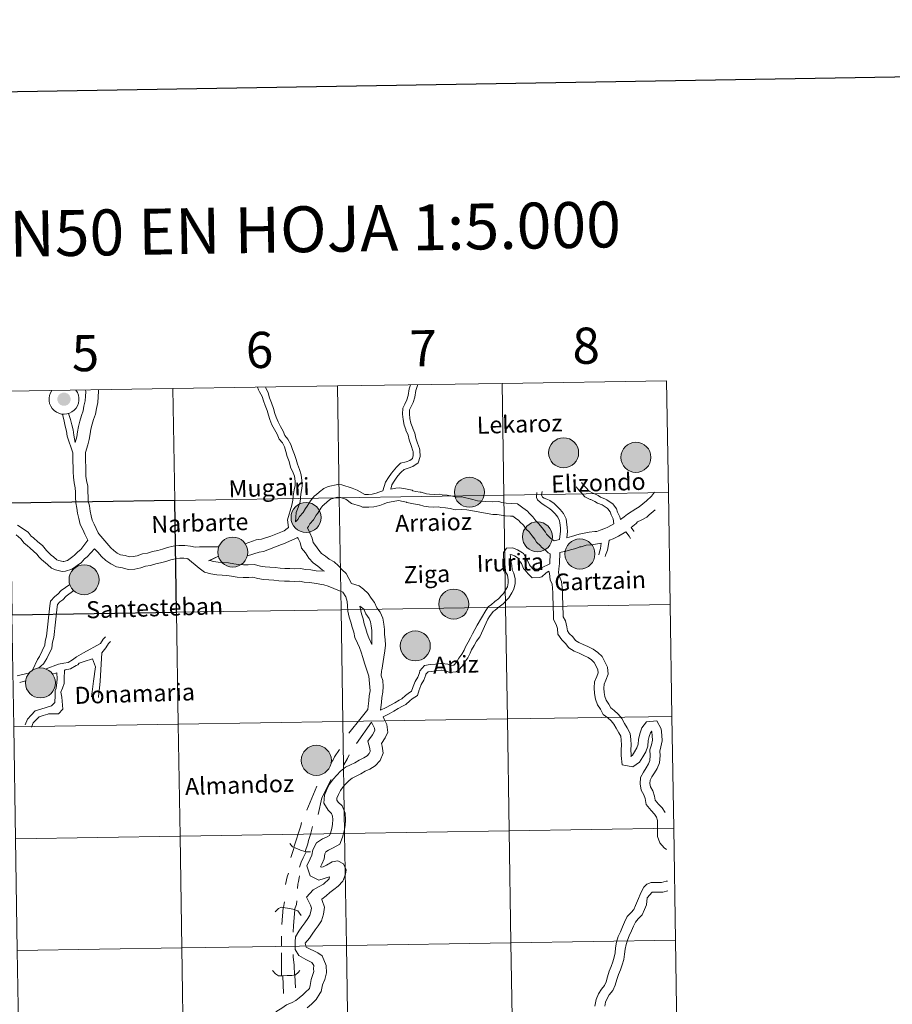
# Model space of a CAD drawing. Extents: x 605937 to 610439, y 775338 to 778378.
# Drawn here: x 606967 to 607184, y 775469 to 775714 of the extents above; entities that cross this region are included whole.
import ezdxf
from ezdxf.enums import TextEntityAlignment as Align

# ---------------------------------------------------------------- set-up
doc = ezdxf.new("R2010")
doc.units = 0
doc.header["$MEASUREMENT"] = 0
doc.layers.add('Nivel 63', color=7, linetype='Continuous')
doc.styles.add('Style-arial', font='arial.shx', dxfattribs={"bigfont": 'arialbig.shx'})
doc.styles.add('Style-font002', font='font002.shx')

msp = doc.modelspace()

# ---------------------------------------------------------------- hatches: boundary and pattern name
at = {"layer": 'Nivel 63', "linetype": 'Continuous', "lineweight": 0}
h = msp.add_hatch(color=7, dxfattribs=at)
edge = h.paths.add_edge_path()
edge.add_arc((606977.619, 775619.236), 1.661, 168.35741, 528.35741)
h = msp.add_hatch(color=7, dxfattribs=at)
edge = h.paths.add_edge_path()
edge.add_arc((606977.619, 775619.236), 1.661, 168.35741, 528.35741)
h = msp.add_hatch(color=19, dxfattribs=at)
edge = h.paths.add_edge_path()
edge.add_arc((607102.052, 775605.895), 3.743, 180.44342, 540.44342)
h = msp.add_hatch(color=19, dxfattribs=at)
edge = h.paths.add_edge_path()
edge.add_arc((607120.052, 775604.765), 3.743, 180.44342, 540.44342)
h = msp.add_hatch(color=19, dxfattribs=at)
edge = h.paths.add_edge_path()
edge.add_arc((607078.59, 775596.065), 3.743, 180.44342, 540.44342)
h = msp.add_hatch(color=19, dxfattribs=at)
edge = h.paths.add_edge_path()
edge.add_arc((607037.906, 775589.786), 3.743, 180.44342, 540.44342)
h = msp.add_hatch(color=19, dxfattribs=at)
edge = h.paths.add_edge_path()
edge.add_arc((607095.543, 775584.973), 3.743, 180.44342, 540.44342)
h = msp.add_hatch(color=19, dxfattribs=at)
edge = h.paths.add_edge_path()
edge.add_arc((607019.664, 775581.161), 3.743, 180.44342, 540.44342)
h = msp.add_hatch(color=19, dxfattribs=at)
edge = h.paths.add_edge_path()
edge.add_arc((607019.664, 775581.161), 3.743, 180.44342, 540.44342)
h = msp.add_hatch(color=19, dxfattribs=at)
edge = h.paths.add_edge_path()
edge.add_arc((607106.117, 775580.693), 3.743, 180.44342, 540.44342)
h = msp.add_hatch(color=7, dxfattribs=at)
edge = h.paths.add_edge_path()
edge.add_arc((607019.664, 775581.161), 1.666, 168.35742, 528.35742)
h = msp.add_hatch(color=7, dxfattribs=at)
edge = h.paths.add_edge_path()
edge.add_arc((607019.664, 775581.161), 1.666, 168.35742, 528.35742)
h = msp.add_hatch(color=19, dxfattribs=at)
edge = h.paths.add_edge_path()
edge.add_arc((606982.615, 775574.264), 3.743, 180.44342, 540.44342)
h = msp.add_hatch(color=19, dxfattribs=at)
edge = h.paths.add_edge_path()
edge.add_arc((606982.615, 775574.264), 3.743, 180.44342, 540.44342)
h = msp.add_hatch(color=7, dxfattribs=at)
edge = h.paths.add_edge_path()
edge.add_arc((606982.615, 775574.264), 1.666, 168.35742, 528.35742)
h = msp.add_hatch(color=7, dxfattribs=at)
edge = h.paths.add_edge_path()
edge.add_arc((606982.615, 775574.264), 1.666, 168.35742, 528.35742)
h = msp.add_hatch(color=19, dxfattribs=at)
edge = h.paths.add_edge_path()
edge.add_arc((607074.7, 775568.21), 3.743, 180.44342, 540.44342)
h = msp.add_hatch(color=19, dxfattribs=at)
edge = h.paths.add_edge_path()
edge.add_arc((607065.114, 775557.801), 3.743, 180.44342, 540.44342)
h = msp.add_hatch(color=19, dxfattribs=at)
edge = h.paths.add_edge_path()
edge.add_arc((606971.761, 775548.599), 3.743, 180.44342, 540.44342)
h = msp.add_hatch(color=19, dxfattribs=at)
edge = h.paths.add_edge_path()
edge.add_arc((606971.761, 775548.599), 3.743, 180.44342, 540.44342)
h = msp.add_hatch(color=7, dxfattribs=at)
edge = h.paths.add_edge_path()
edge.add_arc((606971.761, 775548.599), 1.666, 168.35742, 528.35742)
h = msp.add_hatch(color=7, dxfattribs=at)
edge = h.paths.add_edge_path()
edge.add_arc((606971.761, 775548.599), 1.666, 168.35742, 528.35742)
h = msp.add_hatch(color=19, dxfattribs=at)
edge = h.paths.add_edge_path()
edge.add_arc((607040.472, 775529.304), 3.743, 180.44342, 540.44342)

# ---------------------------------------------------------------- linework, layer by layer
at = {"layer": 'Nivel 63', "color": 7, "linetype": 'Continuous', "lineweight": 0}
for p, q in [((606968.992, 775551.099), (606965.956, 775550.361)), ((606968.061, 775549.066), (606966.593, 775548.673)), ((607054.201, 775538.833), (607050.48, 775533.513)), ((607040.618, 775522.889), (607038.081, 775516.882)), ((607031.758, 775485.559), (607031.824, 775482.968)), ((607031.814, 775481.344), (607031.763, 775475.678))]:
    msp.add_line(p, q, dxfattribs=at)
at = {"layer": 'Nivel 63', "color": 7, "linetype": 'Continuous', "lineweight": 30, "elevation": -0.25, "flags": 128}
msp.add_lwpolyline([(606745.689, 778107.518), (606786.135, 775692.863), (610340.627, 775752.403), (610300.229, 778164.056), (606745.689, 778107.518)], dxfattribs=at)
at = {"layer": 'Nivel 63', "color": 7, "linetype": 'Continuous', "lineweight": 0, "flags": 128}
for points in [[(606983.016, 775621.543), (606983.072, 775621.116), (606982.996, 775620.005), (606982.919, 775618.868), (606982.601, 775617.54), (606982.402, 775616.357), (606981.963, 775615.146), (606981.606, 775613.804), (606981.247, 775612.454), (606981.022, 775611.11), (606980.822, 775609.909), (606980.441, 775608.479)], [(606986.185, 775621.594), (606986.235, 775621.215), (606986.137, 775619.791), (606986.043, 775618.391), (606985.69, 775616.915), (606985.461, 775615.552), (606984.97, 775614.202), (606984.648, 775612.994), (606984.328, 775611.789), (606984.127, 775610.59), (606983.903, 775609.244), (606983.542, 775607.888), (606983.014, 775605.991), (606982.944, 775604.96), (606982.982, 775603.775), (606983.022, 775602.511), (606983.061, 775601.248), (606983.099, 775600.06), (606983.244, 775598.956), (606983.555, 775597.621), (606983.599, 775596.201), (606983.639, 775594.938), (606983.674, 775593.828), (606983.949, 775592.651), (606984.116, 775591.389), (606984.391, 775590.207), (606984.643, 775589.121), (606985.108, 775588.156), (606985.65, 775587.035), (606986.161, 775585.975), (606986.301, 775585.741)], [(607033.54, 775587.263), (607033.324, 775589.215), (607034.368, 775592.886), (607034.609, 775594.14), (607034.681, 775595.216), (607034.958, 775596.672), (607035.199, 775597.788), (607035.167, 775598.836), (607034.989, 775600.075), (607034.691, 775600.911), (607034.029, 775602.348), (607033.678, 775603.729), (607033.22, 775604.986), (607032.863, 775606.242), (607032.55, 775607.341), (607032.005, 775608.353), (607031.199, 775609.262), (607030.676, 775610.536), (607030.06, 775611.674), (607029.404, 775612.892), (607028.886, 775614.148), (607028.54, 775615.233), (607028.208, 775616.401), (607027.733, 775617.69), (607027.27, 775618.817), (607026.957, 775619.938), (607026.312, 775621.09), (607026.092, 775621.574), (607025.832, 775622.224)], [(607035.297, 775588.737), (607035.442, 775591.027), (607035.958, 775592.294), (607036.427, 775593.673), (607036.632, 775595.611), (607036.787, 775596.541), (607036.901, 775597.633), (607036.859, 775598.983), (607036.652, 775600.428), (607036.274, 775601.76), (607035.806, 775603.055), (607035.476, 775604.21), (607035.066, 775605.435), (607034.494, 775606.706), (607034.131, 775607.985), (607033.405, 775609.329), (607032.658, 775610.171), (607032.209, 775611.262), (607031.553, 775612.48), (607030.937, 775613.619), (607030.48, 775614.729), (607030.163, 775615.722), (607029.821, 775616.927), (607029.313, 775618.305), (607028.804, 775619.543), (607028.482, 775620.798), (607027.889, 775622.037), (607027.797, 775622.256)], [(607063.928, 775622.83), (607063.615, 775621.785), (607063.363, 775620.153), (607063.033, 775619.052), (607062.488, 775617.969), (607062.033, 775616.981), (607061.958, 775615.528), (607062.11, 775614.214), (607062.372, 775612.802), (607062.793, 775611.659), (607062.797, 775611.525), (607063.373, 775610.258), (607063.605, 775609.087), (607064.071, 775607.727), (607064.522, 775606.412), (607064.589, 775606.231), (607064.621, 775605.199), (607064.381, 775604.465), (607063.713, 775603.967), (607062.855, 775603.679), (607061.466, 775603.285), (607060.41, 775602.284), (607059.983, 775601.829), (607059.153, 775600.834), (607058.449, 775599.756), (607057.703, 775598.614), (607057.037, 775596.441)], [(607065.687, 775622.858), (607065.634, 775622.617), (607065.275, 775621.412), (607065.02, 775619.779), (607064.615, 775618.421), (607064.015, 775617.231), (607063.709, 775616.568), (607063.658, 775615.581), (607063.787, 775614.467), (607064.013, 775613.254), (607064.479, 775611.988), (607064.481, 775611.918), (607064.997, 775610.782), (607065.246, 775609.53), (607065.675, 775608.278), (607066.12, 775606.981), (607066.275, 775606.558), (607066.325, 775604.954), (607065.825, 775603.428), (607064.51, 775602.445), (607063.356, 775602.059), (607062.331, 775601.766), (607061.613, 775601.087), (607061.254, 775600.705), (607060.518, 775599.823), (607059.868, 775598.827), (607059.257, 775597.893), (607059.003, 775596.879)], [(606977.222, 775615.539), (606977.636, 775613.745), (606977.916, 775612.487), (606978.254, 775611.244), (606978.409, 775610.067), (606979.851, 775605.881)], [(606978.761, 775615.697), (606979.271, 775614.199), (606979.564, 775612.893), (606979.92, 775611.579), (606980.087, 775610.309), (606980.441, 775608.479)], [(606979.851, 775605.881), (606979.791, 775605.018), (606979.834, 775603.677), (606979.874, 775602.413), (606979.914, 775601.148), (606979.956, 775599.806), (606980.142, 775598.391), (606980.418, 775597.211), (606980.452, 775596.103), (606980.491, 775594.838), (606980.537, 775593.418), (606980.847, 775592.085), (606981.013, 775590.824), (606981.324, 775589.492), (606981.655, 775588.068), (606982.274, 775586.787), (606982.815, 775585.666), (606983.386, 775584.481), (606983.597, 775584.126)], [(607035.297, 775588.737), (607035.867, 775589.324), (607036.281, 775590.069), (607037.208, 775591.055), (607037.793, 775592.061), (607038.195, 775592.633), (607038.995, 775593.92), (607040.035, 775595.215), (607040.411, 775595.417), (607041.239, 775596.174), (607042.347, 775597.02), (607043.427, 775597.543), (607045.785, 775598.007), (607046.823, 775597.891), (607049.369, 775597.09), (607050.629, 775596.576), (607052.583, 775595.532), (607052.62, 775595.513), (607053.466, 775595.541), (607054.374, 775595.569), (607055.335, 775595.814), (607056.063, 775596.084), (607057.037, 775596.441)], [(607059.003, 775596.879), (607060.239, 775597.108), (607061.15, 775597.137), (607062.68, 775596.881), (607064.373, 775596.56), (607064.512, 775596.428), (607065.287, 775596.283), (607066.343, 775596.081), (607066.56, 775596.089), (607067.899, 775595.688), (607068.683, 775595.603), (607069.794, 775595.514), (607071.08, 775595.555), (607071.846, 775595.425), (607073.084, 775595.326), (607074.413, 775595.076), (607075.334, 775594.874), (607076.698, 775594.918), (607079.458, 775594.234), (607080.575, 775593.939), (607082.656, 775593.793)], [(607105.172, 775597.413), (607105.989, 775596.444), (607106.423, 775595.987), (607107.378, 775594.924), (607108.683, 775594.289), (607108.839, 775594.243), (607109.832, 775593.761), (607110.494, 775593.349), (607111.664, 775592.914), (607111.933, 775592.77), (607112.929, 775592.072), (607113.084, 775591.954), (607113.672, 775591.169), (607113.877, 775590.483), (607114.404, 775589.415), (607114.597, 775588.224)], [(607106.47, 775598.506), (607107.255, 775597.576), (607107.67, 775597.137), (607108.417, 775596.303), (607109.3, 775595.875), (607109.454, 775595.829), (607110.652, 775595.248), (607111.245, 775594.879), (607112.36, 775594.463), (607112.822, 775594.218), (607113.926, 775593.444), (607114.296, 775593.166), (607115.209, 775591.944), (607115.461, 775591.106), (607116.031, 775589.949), (607116.257, 775589.252)], [(607038.227, 775587.233), (607038.488, 775587.559), (607038.842, 775588.195), (607039.749, 775589.162), (607040.448, 775590.361), (607040.824, 775590.897), (607041.569, 775592.097), (607042.093, 775592.745), (607042.248, 775592.832), (607043.261, 775593.756), (607044.004, 775594.324), (607045.66, 775594.852), (607046.524, 775594.756), (607047.805, 775594.326), (607049.256, 775593.239), (607051.465, 775592.58), (607051.975, 775592.342), (607053.564, 775592.394), (607054.819, 775592.432), (607056.273, 775592.805), (607057.151, 775593.129), (607058.199, 775593.516), (607060.495, 775593.964), (607060.937, 775593.979), (607062.128, 775593.78), (607062.886, 775593.636), (607063.025, 775593.504), (607064.7, 775593.187), (607066.096, 775592.923), (607066.149, 775592.926), (607067.269, 775592.59), (607068.386, 775592.467), (607069.718, 775592.361), (607070.867, 775592.397), (607071.461, 775592.296), (607072.665, 775592.201), (607073.786, 775591.989), (607075.046, 775591.715), (607076.654, 775591.767), (607077.975, 775591.688), (607078.956, 775591.501), (607082.108, 775590.965)], [(607101.038, 775584.276), (607101.286, 775586.352), (607101.258, 775587.206), (607101.12, 775588.467), (607101.028, 775588.934), (607100.573, 775589.857), (607099.908, 775590.658), (607099.094, 775591.518), (607098.638, 775591.946), (607097.648, 775592.595), (607096.723, 775593.214), (607096.188, 775593.58), (607095.538, 775594.189), (607095.31, 775594.766), (607095.346, 775596.005)], [(607102.828, 775584.734), (607102.982, 775586.333), (607102.95, 775587.324), (607102.798, 775588.724), (607102.647, 775589.484), (607102.005, 775590.786), (607101.177, 775591.783), (607100.291, 775592.721), (607099.691, 775593.283), (607098.584, 775594.01), (607097.889, 775594.381), (607097.205, 775594.614), (607096.802, 775594.836), (607096.573, 775595.412), (607096.686, 775596.28)], [(607124.67, 775596.093), (607123.927, 775595.073), (607122.664, 775593.953), (607120.909, 775592.417), (607119.999, 775591.966), (607117.928, 775590.575), (607117.134, 775589.914), (607116.257, 775589.252)], [(607101.038, 775584.276), (607100.386, 775584.143), (607100.043, 775584.066), (607099.676, 775583.972), (607098.812, 775584.6), (607098.644, 775584.836), (607097.83, 775585.601), (607097.535, 775586.148), (607096.678, 775587.183), (607095.833, 775588.311), (607095.167, 775588.937), (607094.38, 775589.988), (607093.475, 775590.84), (607093.077, 775591.338), (607091.916, 775592.184), (607090.558, 775593.174), (607089.014, 775593.278), (607087.772, 775593.342), (607086.661, 775593.492), (607085.883, 775593.726), (607084.338, 775593.675), (607082.656, 775593.793)], [(607098.708, 775580.74), (607098.233, 775581.005), (607097.663, 775581.542), (607096.545, 775582.358), (607096.26, 775582.753), (607095.302, 775583.656), (607094.912, 775584.378), (607094.203, 775585.233), (607093.476, 775586.206), (607092.81, 775586.831), (607092.025, 775587.883), (607091.156, 775588.699), (607090.882, 775589.039), (607090.061, 775589.638), (607089.437, 775590.094), (607088.825, 775590.136), (607087.48, 775590.205), (607085.996, 775590.405), (607085.471, 775590.561), (607084.437, 775590.528), (607082.108, 775590.965)], [(607124.822, 775591.651), (607123.391, 775590.464), (607123.395, 775590.464), (607122.813, 775589.845), (607121.391, 775589.142), (607120.482, 775588.693), (607120.089, 775588.275), (607118.915, 775587.254)], [(606983.597, 775584.126), (606981.778, 775581.781), (606981.097, 775581.236), (606980.278, 775580.361), (606979.863, 775580.066), (606978.839, 775579.336), (606978.482, 775579.08), (606977.614, 775578.802), (606977.411, 775578.797), (606976.281, 775579.041), (606975.873, 775579.23), (606975.029, 775580.021), (606974.41, 775580.407), (606974.409, 775580.435), (606973.232, 775581.541), (606972.3, 775582.848), (606971.07, 775583.741), (606970.021, 775584.726), (606969.407, 775585.158), (606968.729, 775586.11), (606966.004, 775587.837)], [(607022.769, 775583.225), (607025.468, 775584.204), (607026.845, 775584.402), (607029.134, 775585.132), (607032.445, 775586.425), (607033.217, 775587.043), (607033.54, 775587.263)], [(607038.227, 775587.233), (607038.813, 775585.924), (607039.428, 775584.646), (607039.68, 775583.566), (607040.298, 775582.795), (607041.064, 775581.606), (607041.771, 775580.845), (607042.72, 775580.178), (607043.676, 775579.395), (607044.88, 775578.774), (607045.993, 775577.729), (607046.908, 775576.746), (607047.864, 775575.847), (607049.21, 775573.37)], [(607114.597, 775588.224), (607113.091, 775587.358), (607112.298, 775587.031), (607111.197, 775586.592), (607110.288, 775586.313), (607109.79, 775586.297), (607108.438, 775586.142), (607105.899, 775585.635), (607104.051, 775585.08), (607102.814, 775584.73)], [(607118.915, 775587.254), (607119.556, 775586.396), (607119.659, 775586.338)], [(606985.184, 775581.947), (606983.427, 775579.997), (606982.746, 775579.452), (606981.88, 775578.528), (606981.271, 775578.094), (606980.245, 775577.364), (606979.581, 775576.889), (606978.03, 775576.392), (606977.19, 775576.365), (606975.508, 775576.73), (606974.501, 775577.194), (606973.546, 775578.091), (606972.021, 775579.355), (606971.399, 775579.939), (606970.872, 775580.679), (606969.237, 775582.139), (606968.488, 775582.843), (606967.676, 775583.415), (606966.894, 775584.508), (606965.727, 775585.424)], [(606986.301, 775585.741), (606988.274, 775583.364), (606989.258, 775582.256), (606990.035, 775581.526), (606990.892, 775580.924), (606991.734, 775580.489), (606992.836, 775580.304), (606993.961, 775580.006), (606994.837, 775580.034), (606995.868, 775580.273), (606997.194, 775580.718), (606998.454, 775580.884), (606999.632, 775581.279), (607000.961, 775581.588), (607002.143, 775581.865), (607003.395, 775582.283), (607004.798, 775582.609), (607006.212, 775582.795), (607007.71, 775582.843), (607009.136, 775582.604), (607010.254, 775582.418), (607011.36, 775582.451), (607016.189, 775582.516)], [(607023.283, 775580.257), (607026.244, 775581.134), (607027.291, 775581.284), (607031.76, 775583.034), (607032.269, 775583.22), (607035.081, 775584.503), (607035.799, 775584.808)], [(607035.799, 775584.808), (607035.976, 775584.557), (607036.442, 775583.592), (607036.775, 775582.157), (607037.737, 775580.955), (607038.568, 775579.664), (607039.692, 775578.457), (607040.814, 775577.669), (607041.936, 775576.747), (607042.498, 775576.458)], [(607117.556, 775586.241), (607115.732, 775585.149), (607114.389, 775584.486), (607113.483, 775584.114), (607113.357, 775584.064)], [(607117.556, 775586.241), (607118.414, 775585.092), (607118.714, 775584.555)], [(606985.184, 775581.947), (606986.015, 775581.168), (606986.996, 775580.059), (606988.043, 775579.076), (606989.258, 775578.223), (606990.729, 775577.465), (606992.171, 775577.223), (606993.596, 775576.844), (606995.248, 775576.896), (606996.727, 775577.24), (606997.906, 775577.635), (606999.166, 775577.803), (607000.491, 775578.246), (607001.675, 775578.521), (607003.002, 775578.83), (607004.254, 775579.25), (607005.362, 775579.507), (607006.468, 775579.655), (607007.497, 775579.687), (607008.615, 775579.499)], [(607056.457, 775541.843), (607057.829, 775542.431), (607058.944, 775543.033), (607059.99, 775543.648), (607061.061, 775544.277), (607061.766, 775544.656), (607062.668, 775545.427), (607063.374, 775545.966), (607064.197, 775546.529), (607064.484, 775547.486), (607064.589, 775547.711), (607065.057, 775548.943), (607065.708, 775550.041), (607066.122, 775551.134), (607066.253, 775551.57), (607067.431, 775552.965), (607068.839, 775553.14), (607070.115, 775553.278), (607071.416, 775553.419), (607071.709, 775553.427), (607073.183, 775553.249), (607073.886, 775552.924), (607074.701, 775553.013), (607074.739, 775553.041), (607075.463, 775553.811), (607075.996, 775554.768), (607076.737, 775555.758), (607077.249, 775556.774), (607077.629, 775557.594), (607078.287, 775558.707), (607078.835, 775559.789), (607079.391, 775560.786), (607079.937, 775561.867), (607080.503, 775562.988), (607082.653, 775566.617), (607083.349, 775567.59), (607084, 775568.057), (607084.947, 775568.864), (607085.866, 775569.551), (607086.668, 775570.405), (607087.078, 775570.842), (607087.679, 775571.858), (607088.075, 775572.538), (607088.281, 775573.489), (607088.256, 775574.299), (607088.051, 775575.39), (607087.618, 775576.287), (607087.471, 775577.651), (607087.243, 775578.624), (607087.097, 775579.977), (607087.062, 775581.089), (607087.861, 775582.156), (607089.426, 775582.205), (607090.545, 775581.748), (607091.775, 775581.018), (607092.034, 775580.776), (607092.708, 775579.627), (607093.041, 775579.11), (607093.559, 775577.97), (607093.695, 775577.78), (607094.453, 775576.888), (607094.622, 775576.731), (607094.871, 775576.499), (607095.686, 775576.522), (607095.796, 775576.553), (607096.573, 775577.218), (607098.594, 775578.21)], [(607111.215, 775583.303), (607111.441, 775583.375), (607110.02, 775583.152), (607108.799, 775583.013), (607107.656, 775582.883), (607106.421, 775582.501), (607106.057, 775582.491), (607105.07, 775582.095), (607103.727, 775581.714), (607102.369, 775581.298), (607102.181, 775581.291), (607101.112, 775581.078)], [(607111.442, 775583.383), (607111.28, 775582.03), (607110.906, 775580.908), (607110.79, 775580.518)], [(607113.357, 775584.064), (607112.947, 775581.665), (607112.524, 775580.396), (607112.416, 775580.034)], [(607008.359, 775579.541), (607011.252, 775577.149), (607012.608, 775576.198), (607014.226, 775575.766), (607015.646, 775575.531), (607016.991, 775575.436), (607018.181, 775575.357), (607019.377, 775575.156), (607020.732, 775574.929), (607022.281, 775574.836), (607023.616, 775574.879), (607024.669, 775574.912), (607025.919, 775574.614), (607027.32, 775574.378), (607028.664, 775574.287), (607029.855, 775574.204), (607031.126, 775573.991), (607032.55, 775573.895), (607033.814, 775573.933), (607035.081, 775573.847), (607036.268, 775573.886), (607037.461, 775573.685), (607038.729, 775573.599), (607039.92, 775573.398), (607042.328, 775572.985), (607043.432, 775572.69), (607044.861, 775572.093), (607047.084, 775571.158)], [(607013.64, 775578.955), (607016.083, 775580.12), (607013.959, 775579.096), (607014.892, 775578.849), (607016.015, 775578.661), (607017.206, 775578.58), (607018.55, 775578.487), (607019.897, 775578.262), (607021.085, 775578.061), (607022.325, 775577.989), (607023.517, 775578.026), (607024.992, 775578.071), (607026.546, 775577.702), (607027.688, 775577.51), (607028.878, 775577.427), (607030.224, 775577.337), (607031.496, 775577.123), (607032.607, 775577.046), (607033.873, 775577.087), (607035.139, 775577.001), (607036.481, 775577.042), (607037.83, 775576.817), (607039.097, 775576.73), (607040.449, 775576.503), (607042.498, 775576.458)], [(607057.076, 775540.123), (607058.584, 775540.911), (607059.777, 775541.556), (607060.848, 775542.185), (607061.893, 775542.8), (607062.728, 775543.251), (607063.734, 775544.107), (607064.367, 775544.591), (607065.651, 775545.468), (607066.074, 775546.885), (607066.154, 775547.056), (607066.59, 775548.203), (607067.241, 775549.304), (607067.729, 775550.59), (607067.777, 775550.746), (607068.298, 775551.365), (607069.036, 775551.455), (607070.298, 775551.591), (607071.534, 775551.726), (607071.633, 775551.73), (607072.715, 775551.597), (607073.601, 775551.187), (607075.324, 775551.375), (607075.86, 775551.757), (607076.841, 775552.805), (607077.421, 775553.842), (607078.184, 775554.86), (607078.777, 775556.036), (607079.132, 775556.806), (607079.776, 775557.89), (607080.333, 775558.995), (607081.162, 775560.061), (607083.198, 775564.477), (607083.59, 775565.138), (607083.631, 775565.138), (607084.547, 775566.363), (607085.045, 775566.717), (607086.006, 775567.538), (607087, 775568.282), (607087.905, 775569.245), (607088.441, 775569.817), (607089.141, 775570.999), (607089.676, 775571.915), (607089.982, 775573.332), (607089.946, 775574.48), (607089.677, 775575.922), (607089.273, 775576.762), (607089.146, 775577.936), (607088.917, 775578.91), (607088.791, 775580.094), (607088.775, 775580.548), (607089.119, 775580.5), (607089.788, 775580.226), (607090.751, 775579.653), (607091.263, 775578.74), (607091.549, 775578.296), (607092.082, 775577.12), (607092.357, 775576.735), (607093.224, 775575.716), (607093.46, 775575.494), (607094.221, 775574.78), (607095.948, 775574.836), (607096.615, 775575.024), (607097.745, 775575.988), (607098.373, 775576.394)], [(607098.708, 775580.74), (607098.625, 775578.467), (607098.594, 775578.21)], [(607101.112, 775581.078), (607101.051, 775578.357), (607100.889, 775577.014), (607100.764, 775575.994), (607101.006, 775575.082), (607101.558, 775573.867), (607101.719, 775572.385), (607101.758, 775571.093), (607101.802, 775569.754), (607101.841, 775568.508), (607101.88, 775567.263), (607101.919, 775566.019), (607101.949, 775565.06), (607102.492, 775564.054), (607102.879, 775562.592), (607102.99, 775561.56), (607103.448, 775560.889), (607104.308, 775560.081), (607105.025, 775559.158), (607105.846, 775558.671), (607106.957, 775558.158), (607108.124, 775557.619), (607109.406, 775557.027), (607110.543, 775556.173), (607111.623, 775555.158), (607112.347, 775553.82), (607112.959, 775552.471), (607113.146, 775550.746), (607112.586, 775549.271), (607112.131, 775548.282), (607112.087, 775547.319), (607112.121, 775546.213), (607112.315, 775545.166), (607112.647, 775544.265), (607113.303, 775543.306), (607113.816, 775542.354), (607114.638, 775541.737), (607115.624, 775540.81), (607116.546, 775539.729), (607117.199, 775538.519), (607117.905, 775537.392), (607118.646, 775536.018), (607118.812, 775534.496), (607118.855, 775533.157), (607118.798, 775531.909), (607118.838, 775530.658), (607118.879, 775530.255), (607118.756, 775530.279), (607119.178, 775530.567), (607119.747, 775531.403), (607120.312, 775532.45), (607120.657, 775533.355), (607120.71, 775534.5), (607120.994, 775535.943), (607121.533, 775537.362), (607122.687, 775538.9), (607125.261, 775539.179), (607126.371, 775537.125), (607126.536, 775535.601), (607126.582, 775534.182), (607126.301, 775532.641), (607125.998, 775531.624), (607126.069, 775530.543), (607125.949, 775528.697), (607125.366, 775527.287), (607124.651, 775526.186), (607124.034, 775525.184), (607123.59, 775524.377), (607123.557, 775523.552), (607123.676, 775522.7), (607124.258, 775521.751), (607124.714, 775520.374), (607124.884, 775519.401), (607125.724, 775518.41), (607126.57, 775517.443), (607127.342, 775516.357)], [(607098.373, 775576.394), (607098.514, 775575.832), (607098.715, 775574.267), (607099.191, 775573.217), (607099.3, 775572.214), (607099.338, 775571.017), (607099.381, 775569.677), (607099.42, 775568.432), (607099.458, 775567.188), (607099.498, 775565.943), (607099.545, 775564.411), (607100.223, 775563.158), (607100.49, 775562.148), (607100.648, 775560.696), (607101.596, 775559.305), (607102.512, 775558.444), (607103.394, 775557.31), (607104.72, 775556.523), (607105.943, 775555.958), (607107.108, 775555.421), (607108.157, 775554.935), (607108.982, 775554.318), (607109.679, 775553.663), (607110.176, 775552.741), (607110.593, 775551.824), (607110.676, 775551.065), (607110.352, 775550.211), (607109.732, 775548.865), (607109.662, 775547.336), (607109.705, 775545.951), (607109.972, 775544.521), (607110.478, 775543.149), (607111.23, 775542.044), (607111.936, 775540.735), (607113.078, 775539.88), (607113.867, 775539.138), (607114.538, 775538.353), (607115.104, 775537.299), (607115.81, 775536.172), (607116.289, 775535.286), (607116.394, 775534.326), (607116.43, 775533.172), (607116.374, 775531.927), (607116.42, 775530.497), (607116.653, 775528.225), (607119.282, 775527.707), (607120.922, 775528.823), (607121.819, 775530.141), (607122.52, 775531.437), (607123.059, 775532.857), (607123.121, 775534.209), (607123.331, 775535.272), (607123.676, 775536.182), (607123.995, 775536.607), (607123.902, 775536.595), (607124.014, 775536.391), (607124.118, 775535.431), (607124.151, 775534.361), (607123.941, 775533.203), (607123.551, 775531.899), (607123.642, 775530.54), (607123.557, 775529.253), (607123.213, 775528.417), (607122.603, 775527.479), (607121.94, 775526.401), (607121.192, 775525.043), (607121.129, 775523.433), (607121.347, 775521.865), (607122.046, 775520.724), (607122.358, 775519.781), (607122.611, 775518.334), (607123.888, 775516.831), (607124.665, 775515.939), (607125.223, 775515.158), (607125.437, 775514.299), (607125.469, 775513.249), (607125.429, 775511.77), (607125.473, 775510.351), (607125.987, 775508.747), (607127.081, 775507.492), (607127.665, 775507.129)], [(606979.071, 775573.105), (606976.92, 775571.572), (606976.056, 775570.65), (606975.373, 775570.101), (606974.293, 775568.952), (606974.101, 775567.801)], [(607049.21, 775573.37), (607051.128, 775572.76), (607052.255, 775571.968), (607053.41, 775570.885), (607054.136, 775569.668), (607054.989, 775568.603), (607055.552, 775567.314), (607056.327, 775566.224), (607057.038, 775564.753), (607057.237, 775563.242), (607057.413, 775561.903), (607057.453, 775560.642), (607057.619, 775559.38), (607057.665, 775557.959), (607057.567, 775556.537), (607057.313, 775555.015), (607056.743, 775551.759)], [(606980.041, 775571.566), (606978.123, 775570.197), (606977.293, 775569.312), (606976.61, 775568.765), (606975.995, 775568.111), (606975.893, 775567.501)], [(607047.068, 775571.182), (607047.855, 775570.002), (607048.113, 775568.894), (607048.259, 775567.786), (607048.302, 775566.445), (607048.646, 775564.964), (607049.064, 775563.712), (607049.358, 775562.457), (607049.776, 775561.204), (607050.085, 775559.878), (607050.701, 775558.47), (607051.21, 775557.412), (607051.593, 775556.274), (607052.008, 775554.914), (607052.438, 775553.515), (607052.863, 775552.245), (607053.52, 775550.274)], [(606974.101, 775567.801), (606973.288, 775560.253), (606972.96, 775558.954), (606972.963, 775558.892), (606972.867, 775558.024), (606971.503, 775555.2), (606971.029, 775554.438), (606969.769, 775551.752)], [(606975.893, 775567.501), (606975.08, 775559.929), (606974.785, 775558.757), (606974.783, 775558.819), (606974.605, 775557.224), (606973.336, 775554.707), (606972.477, 775553.327), (606971.385, 775552.31)], [(607051.324, 775567.721), (607051.68, 775565.824), (607052.098, 775564.571), (607052.391, 775563.315), (607052.81, 775562.062), (607053.087, 775560.874), (607053.562, 775559.786), (607054.295, 775558.119)], [(607051.324, 775567.721), (607052.27, 775566.96), (607052.797, 775565.752), (607053.608, 775564.615), (607053.983, 775563.841), (607054.115, 775562.831), (607054.271, 775561.649), (607054.31, 775560.383), (607054.295, 775558.119)], [(606982.501, 775556.109), (606986.711, 775558.396), (606987.378, 775559.471), (606987.944, 775560.072)], [(606987.008, 775556.085), (606988.063, 775557.36), (606988.729, 775558.432), (606989.181, 775558.912)], [(606973.151, 775552.06), (606976.288, 775553.276), (606977.598, 775553.505), (606978.658, 775553.69), (606979.698, 775554.328), (606980.702, 775555.044), (606982.501, 775556.109)], [(606986.183, 775544.932), (606986.319, 775546.162), (606986.44, 775547.256), (606986.648, 775549.046), (606987.008, 775556.085)], [(606977.718, 775551.698), (606977.891, 775551.835), (606979.269, 775552.075), (606980.635, 775552.915), (606981.1, 775553.132), (606981.424, 775553.478), (606982.623, 775553.955)], [(606984.498, 775545.117), (606984.634, 775546.348), (606984.785, 775547.716), (606984.934, 775549.049), (606985.434, 775552.619), (606984.696, 775554.554), (606982.623, 775553.955)], [(606967.966, 775538.154), (606968.511, 775539.546), (606969.471, 775540.57), (606970.467, 775541.632), (606971.89, 775542.086), (606973.159, 775542.495), (606974.513, 775542.856), (606975.373, 775543.72), (606975.401, 775545.457), (606975.442, 775546.704), (606975.645, 775547.263), (606975.878, 775548.653), (606975.942, 775549.634), (606975.799, 775551.14)], [(606969.545, 775537.537), (606969.971, 775538.623), (606970.707, 775539.409), (606971.404, 775540.152), (606972.408, 775540.472), (606973.566, 775540.843), (606973.766, 775540.878), (606976.287, 775540.92), (606977.357, 775542.061), (606977.053, 775545.069), (606976.836, 775546.304), (606977.248, 775547.312), (606977.675, 775548.461), (606977.635, 775549.687), (606977.718, 775551.698)], [(606974.788, 775550.776), (606975.799, 775551.14)], [(607053.52, 775550.274), (607053.874, 775546.635), (607053.662, 775545.361), (607053.575, 775544.094), (607053.36, 775542.814), (607053.308, 775541.937)], [(607056.63, 775550.381), (607057.055, 775549.188), (607057.102, 775547.69), (607057.006, 775546.267), (607056.792, 775544.995), (607056.705, 775543.725), (607056.494, 775542.46), (607056.457, 775541.843)], [(607056.743, 775551.759), (607056.712, 775551.573), (607056.63, 775550.381)], [(607053.308, 775541.937), (607051.595, 775539.894), (607048.6, 775536.074)], [(607054.201, 775538.833), (607054.513, 775538.19), (607054.945, 775537.295), (607055.013, 775536.772), (607054.456, 775535.691), (607053.33, 775534.085), (607053.758, 775532.243), (607053.859, 775531.473), (607053.657, 775530.975), (607053.152, 775530.437), (607052.284, 775529.917), (607051.162, 775529.376), (607050.045, 775528.708), (607048.987, 775528.199), (607047.706, 775527.578), (607046.491, 775526.607), (607045.559, 775525.612), (607044.625, 775524.617), (607043.773, 775523.401), (607043.094, 775522.086), (607042.503, 775520.635), (607042.366, 775518.622), (607043.4, 775516.892), (607044.238, 775516.104), (607044.532, 775515.43), (607044.56, 775514.549), (607044.484, 775513.433), (607044.297, 775512.312), (607044.002, 775511.203), (607043.769, 775510.63), (607043.163, 775510.268), (607042.042, 775509.726), (607040.477, 775508.791), (607039.564, 775507.016), (607039.338, 775505.672), (607038.962, 775504.744), (607038.093, 775503.058), (607038.926, 775500.571), (607041.09, 775499.456), (607043.778, 775500.324), (607043.694, 775499.807), (607042.278, 775498.448), (607041.177, 775497.879), (607039.698, 775497.021), (607038.034, 775495.25), (607039.002, 775493.244), (607039.265, 775492.458), (607039.129, 775491.645), (607038.881, 775490.711), (607038.315, 775489.906), (607037.588, 775488.871), (607036.862, 775487.835), (607036.11, 775486.765), (607035.241, 775485.365)], [(607057.076, 775540.123), (607057.35, 775539.557), (607058, 775538.207), (607058.264, 775536.207), (607057.629, 775534.975), (607057.632, 775534.881), (607056.703, 775533.478), (607056.86, 775532.807), (607057.091, 775531.058), (607056.353, 775529.246), (607055.145, 775527.961), (607053.778, 775527.143), (607052.658, 775526.601), (607051.541, 775525.933), (607050.356, 775525.36), (607049.395, 775524.897), (607048.634, 775524.289), (607047.854, 775523.458), (607047.074, 775522.626), (607046.474, 775521.77), (607045.959, 775520.77), (607045.611, 775519.916), (607045.576, 775519.391), (607045.877, 775518.884), (607046.865, 775517.958), (607047.662, 775516.136), (607047.712, 775514.489), (607047.615, 775513.067), (607047.377, 775511.645), (607046.994, 775510.201), (607046.287, 775508.467), (607044.659, 775507.493), (607043.537, 775506.951), (607042.865, 775506.549), (607042.588, 775506.01), (607042.387, 775504.809), (607041.826, 775503.428), (607041.501, 775502.799), (607041.506, 775502.783), (607041.656, 775502.707), (607042.176, 775502.773), (607043.006, 775503.174), (607044.415, 775504.017), (607045.839, 775504.252), (607047.271, 775503.518), (607047.901, 775502.03), (607047.76, 775500.948), (607047.054, 775499.212), (607045.92, 775498.006), (607044.846, 775497.145), (607043.86, 775496.355), (607042.884, 775495.572), (607041.859, 775494.723), (607041.809, 775494.67), (607041.924, 775494.432), (607042.499, 775492.713), (607042.21, 775490.98), (607041.779, 775489.363), (607040.893, 775488.097), (607040.166, 775487.061), (607039.44, 775486.026), (607038.738, 775485.026), (607037.709, 775483.762), (607037.934, 775482.795)], [(607046.22, 775532.041), (607045.014, 775530.18), (607044.565, 775529.281), (607044.079, 775528.655)], [(607048.67, 775530.69), (607048.222, 775529.761), (607047.284, 775528.174)], [(607044.13, 775524.531), (607041.843, 775519.936), (607040.898, 775515.811)], [(607036.769, 775513.787), (607036.594, 775513.016), (607034.837, 775507.653)], [(607039.551, 775512.871), (607039.112, 775511.172), (607038.934, 775510.555), (607038.489, 775509.317), (607038.377, 775508.546), (607037.695, 775506.576)], [(607033.836, 775508.613), (607034.521, 775507.76), (607034.521, 775507.76), (607035.626, 775507.386), (607036.516, 775506.974), (607037.637, 775506.594), (607037.932, 775506.504), (607038.905, 775506.536), (607038.996, 775506.561)], [(607034.114, 775505.103), (607034.911, 775507.628), (607034.114, 775505.103)], [(607037.895, 775506.518), (607037.192, 775504.992), (607036.717, 775503.909), (607036.264, 775502.673)], [(607033.551, 775501.25), (607033.224, 775500.321), (607032.752, 775498.413)], [(607036.3, 775500.516), (607036.182, 775500.054), (607036.008, 775499.159), (607035.895, 775498.511), (607035.756, 775497.43)], [(607123.832, 775498.923), (607122.818, 775498.465), (607122.048, 775497.727), (607121.331, 775496.469), (607120.448, 775494.281), (607119.964, 775493.137), (607119.563, 775492.193), (607118.871, 775491.454), (607117.897, 775490.418), (607117.239, 775488.987), (607116.753, 775487.843), (607116.185, 775486.608), (607115.672, 775485.398), (607115.233, 775484.035), (607114.992, 775482.605), (607114.859, 775481.392), (607114.658, 775480.289), (607114.287, 775479.137), (607113.91, 775477.959), (607113.419, 775476.803), (607113.007, 775475.424), (607112.634, 775474.174), (607112.248, 775473.264), (607111.474, 775472.353), (607110.714, 775471.133), (607110.137, 775469.77), (607109.86, 775468.115)], [(607127.941, 775499.235), (607127.56, 775499.197), (607126.397, 775498.908), (607125.264, 775498.872), (607123.832, 775498.923)], [(607124.085, 775496.489), (607122.885, 775495.048), (607122.679, 775493.336), (607122.195, 775492.192), (607121.626, 775490.849), (607120.639, 775489.797), (607119.933, 775489.046), (607119.454, 775488.008), (607118.969, 775486.862), (607118.401, 775485.629), (607117.944, 775484.552), (607117.592, 775483.46), (607117.393, 775482.271), (607117.257, 775481.043), (607117.013, 775479.7), (607116.594, 775478.394), (607116.182, 775477.115), (607115.702, 775475.983), (607115.329, 775474.733), (607114.916, 775473.352), (607114.332, 775471.975), (607113.435, 775470.92), (607112.871, 775470.015), (607112.479, 775469.089), (607112.316, 775468.124)], [(607128.025, 775496.81), (607127.977, 775496.805), (607126.729, 775496.495), (607125.26, 775496.448), (607124.085, 775496.489)], [(607032.319, 775492.661), (607032.452, 775493.673), (607032.537, 775494.033)], [(607035.61, 775494.352), (607035.5, 775493.426), (607035.069, 775492.127)], [(607030.201, 775491.599), (607031.009, 775492.372), (607031.75, 775492.754), (607032.71, 775492.593), (607033.894, 775492.444), (607034.967, 775492.165), (607035.88, 775491.802), (607036.666, 775490.636)], [(607032.244, 775492.672), (607031.842, 775488.453)], [(607035.112, 775492.11), (607034.799, 775488.184), (607034.666, 775486.482)], [(607035.241, 775485.365), (607035.171, 775484.071), (607035.229, 775482.224), (607036.104, 775480.696), (607037.826, 775479.683), (607039.319, 775478.949), (607039.828, 775478.187), (607039.784, 775477.41), (607039.808, 775476.71), (607039.553, 775475.754), (607039.148, 775474.758), (607038.965, 775473.244), (607038.744, 775472.509), (607037.696, 775471.498), (607037.116, 775470.881), (607036.215, 775470.158), (607035.368, 775469.481), (607034.433, 775469.028), (607033.063, 775468.43), (607031.868, 775467.577), (607030.662, 775466.856), (607029.679, 775465.938), (607027.99, 775464.769)], [(607037.934, 775482.795), (607040.846, 775481.379), (607041.892, 775480.586), (607042.912, 775478.178), (607042.969, 775476.349), (607042.544, 775474.752), (607042.011, 775473.441), (607041.636, 775471.773), (607041.36, 775471.278), (607040.392, 775469.769), (607039.259, 775468.561), (607038.185, 775467.701)], [(607034.712, 775480.982), (607034.721, 775480.336), (607034.932, 775478.307), (607034.996, 775475.822)], [(607029.537, 775476.969), (607030.316, 775476.149), (607031.065, 775475.683), (607032.025, 775475.674), (607033.24, 775475.714), (607034.387, 775475.704), (607035.268, 775475.874), (607035.937, 775476.511), (607036.317, 775477.009)], [(607032.257, 775471.224), (607032.129, 775475.678), (607032.257, 775471.224)], [(607035.112, 775475.843), (607035.316, 775472.648)]]:
    msp.add_lwpolyline(points, dxfattribs=at)
at = {"layer": 'Nivel 63', "color": 7, "linetype": 'Continuous', "lineweight": 0}
for centre in [(607102.052, 775605.895), (607120.052, 775604.765), (607078.59, 775596.065), (607037.906, 775589.786), (607095.543, 775584.973), (607019.664, 775581.161), (607019.664, 775581.161), (607106.117, 775580.693), (606982.615, 775574.264), (606982.615, 775574.264), (607074.7, 775568.21), (607065.114, 775557.801), (606971.761, 775548.599), (606971.761, 775548.599), (607040.472, 775529.304)]:
    msp.add_circle(centre, 3.743, dxfattribs=at)
msp.add_arc((606977.619, 775619.236), 3.732, 144.38563, 37.43683, dxfattribs=at)
msp.add_arc((606977.619, 775619.236), 3.732, 144.38563, 37.43683, dxfattribs=at)
for points in [[(605984.188, 775337.567, -0.25), (610438.62, 775408.416, -0.25), (610391.387, 778378.05, -0.25), (605936.955, 778307.201, -0.25)], [(607127.707, 775623.843, -0.25), (607086.726, 775623.191, -0.25), (607087.169, 775595.33, -0.25), (607128.15, 775595.982, -0.25)], [(607004.764, 775621.887, -0.25), (606963.784, 775621.236, -0.25), (606964.227, 775593.375, -0.25), (607005.207, 775594.027, -0.25)], [(607045.745, 775622.539, -0.25), (607004.764, 775621.887, -0.25), (607005.207, 775594.027, -0.25), (607046.188, 775594.679, -0.25)], [(607086.726, 775623.191, -0.25), (607045.745, 775622.539, -0.25), (607046.188, 775594.679, -0.25), (607087.169, 775595.33, -0.25)], [(607046.188, 775594.679, -0.25), (607005.207, 775594.027, -0.25), (607005.651, 775566.166, -0.25), (607046.631, 775566.818, -0.25)], [(607087.169, 775595.33, -0.25), (607046.188, 775594.679, -0.25), (607046.631, 775566.818, -0.25), (607087.612, 775567.47, -0.25)], [(607128.15, 775595.982, -0.25), (607087.169, 775595.33, -0.25), (607087.612, 775567.47, -0.25), (607128.593, 775568.122, -0.25)], [(607087.612, 775567.47, -0.25), (607046.631, 775566.818, -0.25), (607047.075, 775538.958, -0.25), (607088.055, 775539.61, -0.25)], [(607128.593, 775568.122, -0.25), (607087.612, 775567.47, -0.25), (607088.055, 775539.61, -0.25), (607129.036, 775540.261, -0.25)], [(607005.651, 775566.166, -0.25), (606964.67, 775565.515, -0.25), (606965.113, 775537.654, -0.25), (607006.094, 775538.306, -0.25)], [(607046.631, 775566.818, -0.25), (607005.651, 775566.166, -0.25), (607006.094, 775538.306, -0.25), (607047.075, 775538.958, -0.25)], [(607129.036, 775540.261, -0.25), (607088.055, 775539.61, -0.25), (607088.499, 775511.749, -0.25), (607129.479, 775512.401, -0.25)], [(607006.094, 775538.306, -0.25), (606965.113, 775537.654, -0.25), (606965.556, 775509.794, -0.25), (607006.537, 775510.445, -0.25)], [(607047.075, 775538.958, -0.25), (607006.094, 775538.306, -0.25), (607006.537, 775510.445, -0.25), (607047.518, 775511.097, -0.25)], [(607088.055, 775539.61, -0.25), (607047.075, 775538.958, -0.25), (607047.518, 775511.097, -0.25), (607088.499, 775511.749, -0.25)], [(607047.518, 775511.097, -0.25), (607006.537, 775510.445, -0.25), (607006.98, 775482.585, -0.25), (607047.961, 775483.237, -0.25)], [(607088.499, 775511.749, -0.25), (607047.518, 775511.097, -0.25), (607047.961, 775483.237, -0.25), (607088.942, 775483.889, -0.25)], [(607129.479, 775512.401, -0.25), (607088.499, 775511.749, -0.25), (607088.942, 775483.889, -0.25), (607129.922, 775484.54, -0.25)], [(607006.537, 775510.445, -0.25), (606965.556, 775509.794, -0.25), (606965.999, 775481.933, -0.25), (607006.98, 775482.585, -0.25)], [(607088.942, 775483.889, -0.25), (607047.961, 775483.237, -0.25), (607048.404, 775455.376, -0.25), (607089.385, 775456.028, -0.25)], [(607129.922, 775484.54, -0.25), (607088.942, 775483.889, -0.25), (607089.385, 775456.028, -0.25), (607130.366, 775456.68, -0.25)], [(607006.98, 775482.585, -0.25), (606965.999, 775481.933, -0.25), (606966.442, 775454.073, -0.25), (607007.423, 775454.724, -0.25)], [(607047.961, 775483.237, -0.25), (607006.98, 775482.585, -0.25), (607007.423, 775454.724, -0.25), (607048.404, 775455.376, -0.25)]]:
    msp.add_3dface(points, dxfattribs=at)
at = {"layer": 'Nivel 63', "color": 7, "linetype": 'Continuous', "lineweight": 30}
msp.add_3dface([(607005.207, 775594.027, -0.25), (606964.227, 775593.375, -0.25), (606964.67, 775565.515, -0.25), (607005.651, 775566.166, -0.25)], dxfattribs=at)

# ---------------------------------------------------------------- texts
at = {"layer": 'Nivel 63', "color": 7, "linetype": 'Continuous', "lineweight": 0}
for s, height, rotation, style, p in [('DIVISI%%211N DEL MTN50 EN HOJA 1:5.000', 11.43897, 0.91123, 'Style-font002', (606957.098, 775660.287, -0.25)), ('6', 9, 0.91123, 'Style-font002', (607026.32, 775631.513, -0.25)), ('7', 9, 0.91123, 'Style-font002', (607067.091, 775631.926, -0.25)), ('8', 9, 0.91123, 'Style-font002', (607107.649, 775632.571, -0.25)), ('5', 9, 0.91123, 'Style-font002', (606982.956, 775630.719, -0.25)), ('Lekaroz', 4.2443, 1.8044, 'Style-arial', (607091.069, 775613.056)), ('Mugairi', 4.2443, 1.8044, 'Style-arial', (607028.697, 775597.219)), ('Elizondo', 4.2443, 1.8044, 'Style-arial', (607110.701, 775598.455)), ('Narbarte', 4.2443, 1.8044, 'Style-arial', (607011.45, 775588.42)), ('Arraioz', 4.2443, 1.8044, 'Style-arial', (607069.622, 775588.569)), ('Irurita', 4.2443, 1.8044, 'Style-arial', (607088.763, 775578.574)), ('Ziga', 4.2443, 1.8044, 'Style-arial', (607067.984, 775575.678)), ('Gartzain', 4.2443, 1.8044, 'Style-arial', (607111.151, 775573.992)), ('Santesteban', 4.24431, 1.8044, 'Style-arial', (607000.189, 775567.306)), ('Aniz', 4.2443, 1.8044, 'Style-arial', (607075.213, 775553.147)), ('Donamaria', 4.2443, 1.8044, 'Style-arial', (606995.237, 775545.93)), ('Almandoz', 4.2443, 1.8044, 'Style-arial', (607021.312, 775523.184))]:
    msp.add_text(s, height=height, rotation=rotation, dxfattribs=dict(at, style=style)).set_placement(p, align=Align.MIDDLE_CENTER)

doc.saveas('drawing.dxf')
